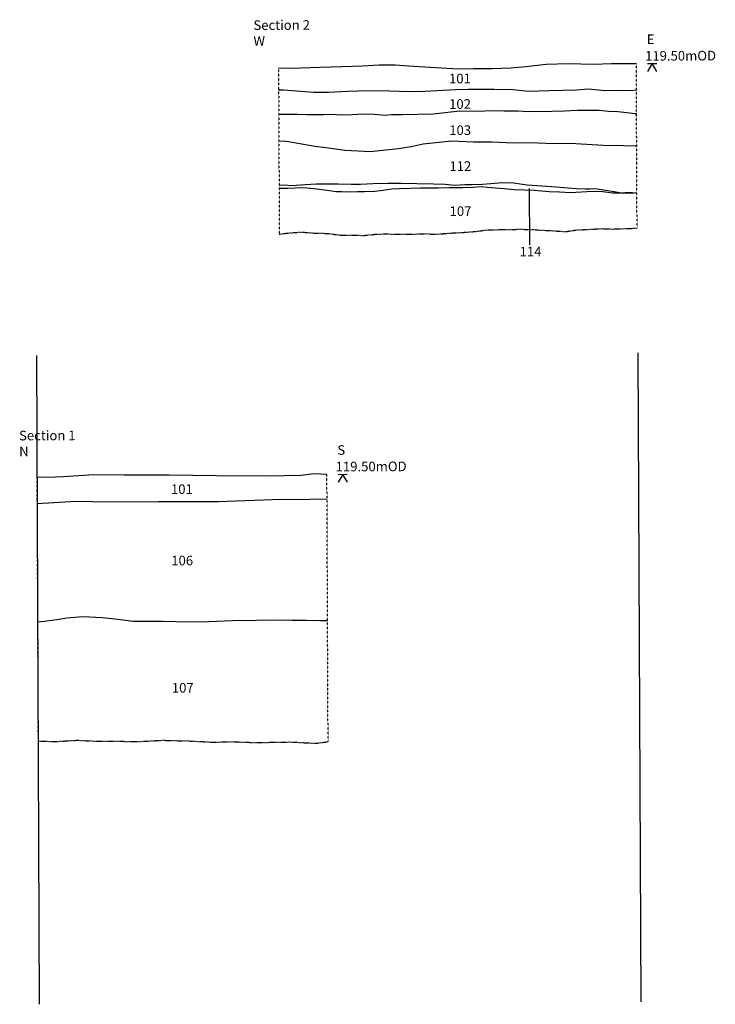
# Model space of a CAD drawing. Extents: x -321171 to -252827, y 588212 to 634036.
# Drawn here: x -303331 to -297548, y 625851 to 634036 of the extents above; entities that cross this region are included whole.
import ezdxf

# ---------------------------------------------------------------- set-up
doc = ezdxf.new("R2010")
doc.units = 0
doc.header["$MEASUREMENT"] = 0
doc.linetypes.add('ACAD_ISO03W100', pattern=[30, 12, -18])
doc.linetypes.add('DASHDOTX2', pattern=[2, 1, -0.5, 0, -0.5])
for name, color, linetype in [('AOC formating data', 7, 'CONTINUOUS'), ('AOC Hatching', 254, 'CONTINUOUS'), ('AOC Section', 7, 'CONTINUOUS')]:
    doc.layers.add(name, color=color, linetype=linetype)
doc.styles.get("Standard").update_dxf_attribs({"font": 'ARIAL.TTF', "height": 0.2})

msp = doc.modelspace()

# ---------------------------------------------------------------- linework, layer by layer
at = {"layer": 'AOC formating data'}
for points in [[(-298111.5, 633671.1), (-298035.1, 633671.4)], [(-298034.8, 633605.3), (-298073.3, 633671.3), (-298111.2, 633604.9)], [(-300683.8, 630256.6), (-300607.4, 630257)], [(-300607.1, 630190.8), (-300645.6, 630256.8), (-300683.6, 630190.5)]]:
    msp.add_lwpolyline(points, dxfattribs=at)
at = {"layer": 'AOC Hatching'}
for points in [[(-303191.8, 631243.9), (-303168.4, 625851.1)], [(-298191.8, 631265.6), (-298168.5, 625872.7)]]:
    msp.add_lwpolyline(points, dxfattribs=at)
at = {"layer": 'AOC Section'}
for points in [[(-298204.5, 633670.7), (-298412, 633670.2), (-298563.9, 633663.9), (-298769.6, 633669.2), (-298954.6, 633663.1), (-299123.1, 633645.5), (-299249.3, 633633.5), (-299401.9, 633628.6), (-299557.4, 633627), (-299679.1, 633625.2), (-299874.4, 633634.9), (-300098.2, 633650.2), (-300209, 633658.8), (-300342.9, 633658.7), (-300481.9, 633650.3), (-300647.2, 633644.1), (-300834.5, 633638.2), (-301071.2, 633631.2), (-301178.9, 633634.2)], [(-298203.6, 633451.8), (-298250.5, 633445.8), (-298350, 633446.7), (-298467.3, 633445.3), (-298605, 633458.6), (-298703, 633449.9), (-298812.2, 633448.3), (-298930.5, 633445.5), (-299103.5, 633439.5), (-299227.4, 633452.3), (-299385.7, 633455.3), (-299601.8, 633457.2), (-299709.1, 633452.6), (-299963.6, 633439.3), (-300101.6, 633437.7), (-300253.9, 633443.1), (-300423.2, 633444), (-300604.9, 633438.9), (-300763.1, 633431.4), (-300885.4, 633431.2), (-301137, 633450.1), (-301178.1, 633449.8)], [(-301177.2, 633250.4), (-301138.7, 633250), (-301022, 633250.8), (-300940.6, 633248.1), (-300802.3, 633249.2), (-300741.3, 633252), (-300653.4, 633246.7), (-300565.6, 633247.6), (-300477, 633253.7), (-300383.5, 633250.6), (-300293, 633243.5), (-300240, 633248.9), (-300150.2, 633248.8), (-299893.7, 633254.7), (-299672.9, 633277.5), (-299521.2, 633274.8), (-299403.3, 633281.6), (-299306.7, 633279.9), (-299188.8, 633277.5), (-299105, 633273.6), (-298906.1, 633274.9), (-298802.6, 633279.9), (-298693.4, 633284.6), (-298606.2, 633284.9), (-298514.9, 633283.5), (-298436.7, 633276.5), (-298357.6, 633274.2), (-298282.3, 633263.4), (-298217.1, 633256.3), (-298202.7, 633255.7)], [(-298201.5, 632984.3), (-298215.1, 632984.9), (-298311.4, 632987), (-298480.9, 632990), (-298708.3, 633004.7), (-298956.4, 633006.4), (-299087.9, 633013.2), (-299172.5, 633009.7), (-299286.6, 633012.9), (-299403.6, 633018.7), (-299558.9, 633018.7), (-299741.2, 633026.5), (-299975.5, 633000.7), (-300076.8, 632980.7), (-300180.6, 632962.2), (-300416.5, 632938.1), (-300517.9, 632944.2), (-300627, 632949.6), (-300764.7, 632969.4), (-300877, 632982.6), (-301003, 633003.7), (-301113.5, 633023.4), (-301176.2, 633026.5)], [(-298226, 632593.5), (-298313, 632591.6), (-298388.5, 632606.2), (-298461, 632616.5), (-298547.7, 632630), (-298588.3, 632626.5), (-298628.9, 632626.9), (-298701, 632628.9), (-298771.8, 632636.5), (-298872.1, 632645.3), (-298989, 632653.3), (-299113.1, 632661.3), (-299226.4, 632676.5), (-299319, 632681.4), (-299413.2, 632672.7), (-299483.3, 632665.8), (-299569.7, 632663.7), (-299629.9, 632663.7), (-299714.3, 632657.4), (-299794.8, 632664.9), (-299890.3, 632670), (-300029.5, 632672.3), (-300160.8, 632675.5), (-300271.7, 632674.9), (-300391.3, 632670.9), (-300499, 632666.3), (-300576.2, 632666.5), (-300682.1, 632668.7), (-300781.9, 632668.9), (-300862.9, 632668.5), (-300958.2, 632662.7), (-301068, 632656.2), (-301139, 632660.3), (-301174.6, 632657.1)], [(-301174.5, 632635.1), (-301161, 632635.8), (-301100.7, 632637), (-301042.5, 632639.8), (-301000.3, 632641.6), (-300943.9, 632639), (-300860.8, 632631.1), (-300773.9, 632620.1), (-300699.7, 632608.6), (-300653, 632607.8), (-300590.4, 632605.4), (-300522.6, 632609), (-300464.1, 632608.8), (-300377.5, 632609.7), (-300310.3, 632618.9), (-300239.1, 632629.6), (-300175.3, 632634), (-300081.4, 632636.7), (-300000, 632639.4), (-299931.6, 632637.9), (-299852.5, 632639.7), (-299759.5, 632642.1), (-299647.5, 632641), (-299562.8, 632645.1), (-299493.8, 632650.6), (-299441.8, 632644.6), (-299376.5, 632639.2), (-299304.1, 632633.4), (-299220.4, 632624.7), (-299137.9, 632621), (-299050.3, 632620.1), (-298929, 632608.3), (-298843.1, 632606.2), (-298751.5, 632600.9), (-298616.8, 632609), (-298556, 632610.6), (-298484.4, 632607.6), (-298401.7, 632597.1), (-298333.3, 632597.7), (-298261.6, 632603), (-298208.4, 632596.2), (-298199.9, 632596.4)], [(-299091.3, 632162), (-299093.3, 632633.4)], [(-300776.8, 630256.2), (-300883.4, 630262.1), (-300992.6, 630246.1), (-301267.9, 630240.7), (-301695.9, 630243), (-302089.3, 630250.4), (-302464.9, 630250.1), (-302713.4, 630253.7), (-302965.6, 630237.2), (-303099.2, 630229.4), (-303187.9, 630232.7)], [(-300775.9, 630049.1), (-300918.5, 630046.4), (-301230.1, 630043.8), (-301681.6, 630029.2), (-302177.8, 630027.9), (-302487.5, 630024.9), (-302724.1, 630029.5), (-302866.7, 630029.8), (-303092.4, 630015.9), (-303143, 630013.2), (-303185.6, 630011), (-303186.9, 630011.2)], [(-303182.7, 629031.7), (-303127.5, 629035.3), (-303021.1, 629048.8), (-302938.9, 629063.8), (-302805.7, 629075.5), (-302641.2, 629067.7), (-302515.1, 629052.3), (-302386.7, 629036.2), (-302283.5, 629035.1), (-302143.4, 629037.2), (-301924.3, 629031.3), (-301759, 629033.9), (-301561.4, 629041.5), (-301362.1, 629044.5), (-301219.3, 629048.4), (-301067.6, 629043.6), (-300946.9, 629045.4), (-300829.5, 629041.8), (-300771.6, 629043)]]:
    msp.add_lwpolyline(points, dxfattribs=at)
at = {"layer": 'AOC Section', "linetype": 'ACAD_ISO03W100', "ltscale": 0.1, "flags": 128}
for points in [[(-301178.9, 633634.2), (-301172.9, 632253.3)], [(-298198.6, 632304.5), (-298204.5, 633670.7)]]:
    msp.add_lwpolyline(points, dxfattribs=at)
at = {"layer": 'AOC Section', "linetype": 'DASHDOTX2', "ltscale": 2, "flags": 128}
for points in [[(-301172.9, 632253.3), (-301110.7, 632261.6), (-300994, 632271), (-300886, 632262.6), (-300776.7, 632259.8), (-300656.2, 632244.6), (-300555.9, 632245.1), (-300467.1, 632242.8), (-300371.9, 632252.8), (-300284.8, 632255.7), (-300186.8, 632252.6), (-300080.9, 632252.6), (-299982.1, 632256.3), (-299859.4, 632253.3), (-299756.4, 632261.9), (-299654.4, 632267.2), (-299544.7, 632275.2), (-299457.1, 632287.3), (-299355.1, 632290.9), (-299263.3, 632292.6), (-299161.2, 632294.1), (-299064, 632291.7), (-299009.5, 632286.7), (-298952.5, 632284.9), (-298790.4, 632275), (-298707.2, 632287.5), (-298587.9, 632293.9), (-298485.3, 632299.3), (-298400.9, 632295.8), (-298318.2, 632299.1), (-298270.2, 632300.2), (-298198.6, 632304.5)], [(-303178.4, 628039.6), (-303031.4, 628035.5), (-302851.6, 628046.4), (-302718.1, 628039.7), (-302547.4, 628039.9), (-302399.5, 628034.9), (-302287.7, 628037.8), (-302142.3, 628046.2), (-301908.9, 628039.7), (-301718.6, 628029.7), (-301580.6, 628034.2), (-301368.4, 628027), (-301081.5, 628031.9), (-300868.6, 628021.1), (-300767.2, 628033.8)]]:
    msp.add_lwpolyline(points, dxfattribs=at)
at = {"layer": 'AOC Section', "linetype": 'ACAD_ISO03W100', "ltscale": 0.1}
for points in [[(-303187.9, 630232.7), (-303178.4, 628039.6)], [(-300767.2, 628033.8), (-300776.8, 630256.2)]]:
    msp.add_lwpolyline(points, dxfattribs=at)

# ---------------------------------------------------------------- texts
at = {"layer": 'AOC formating data', "char_height": 80, "attachment_point": 1, "rotation": 0.248}
for s, insert, width in [('Section 2', (-301388.2, 634030.7), 564.566), ('W', (-301387.6, 633899), 419.629), ('E', (-298118.2, 633913.2), 419.629), ('119.50mOD', (-298132.3, 633775.3), 419.629), ('101', (-299762.1, 633586.8), 564.566), ('102', (-299761.2, 633374.9), 564.566), ('103', (-299760.2, 633157.6), 564.566), ('112', (-299759, 632858.8), 564.566), ('107', (-299757.3, 632483.9), 564.566), ('114', (-299175, 632147.7), 564.566), ('Section 1', (-303336.4, 630618.9), 564.566), ('N', (-303335.8, 630487.2), 419.629), ('S', (-300690.5, 630498.7), 419.629), ('119.50mOD', (-300704.6, 630360.8), 419.629), ('101', (-302073.5, 630173.4), 564.566), ('106', (-302070.9, 629580), 564.566), ('107', (-302066.3, 628522.2), 564.566)]:
    msp.add_mtext(s, dxfattribs=dict(at, insert=insert, width=width))

doc.saveas('drawing.dxf')
